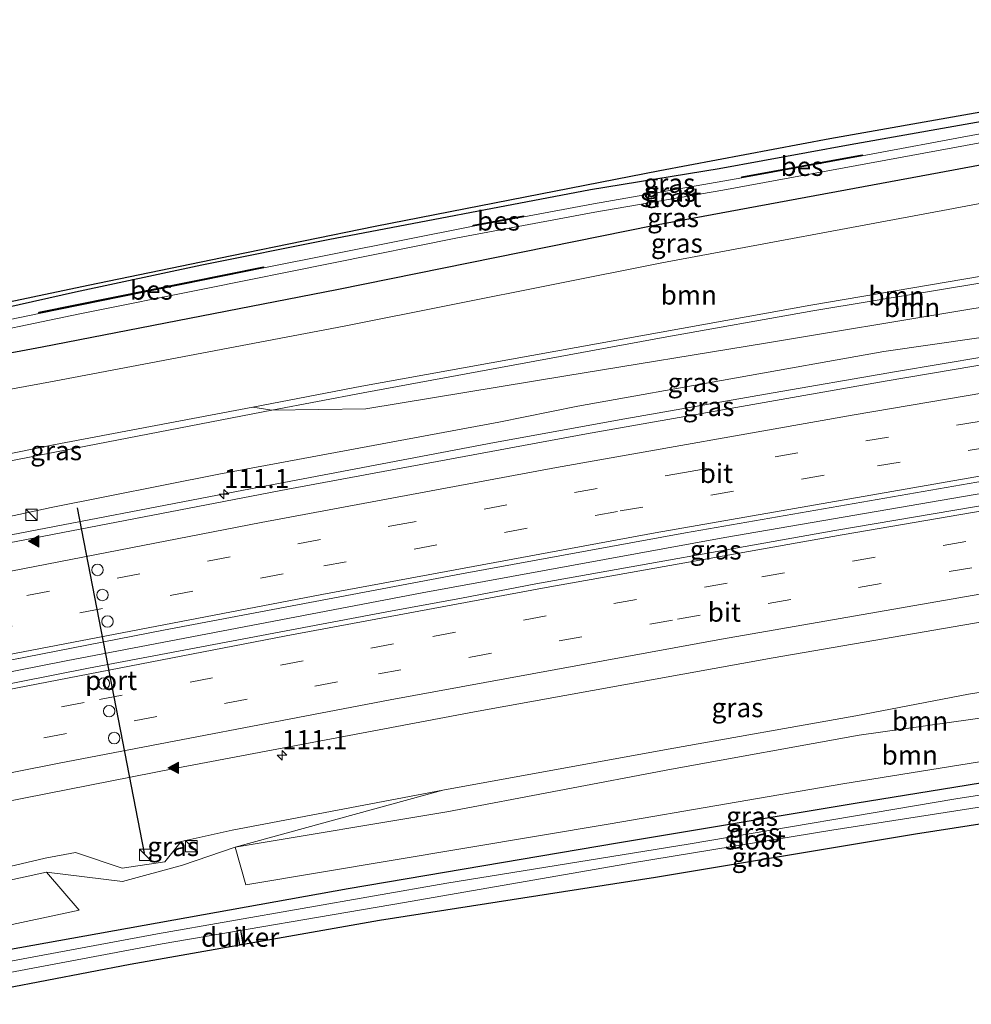
# Model space of a CAD drawing. Units: metres. Extents: x 209997 to 220000, y 468978 to 473397.
# Drawn here: x 215602 to 215726, y 473038 to 473166 of the extents above; entities that cross this region are included whole.
import ezdxf
from ezdxf.enums import TextEntityAlignment as Align

# ---------------------------------------------------------------- set-up
doc = ezdxf.new("R2010")
doc.units = ezdxf.units.M
doc.linetypes.add('VW-3-9_STREEP', pattern=[12, 3, -9])
doc.layers.get('0').update_dxf_attribs({"lineweight": 25})
for name, color, linetype, lineweight in [('B-ME-AM-KILOMETR-S-B1', 7, 'Continuous', 18), ('B-ME-BV-GELEIDECONSTRUCTIE-GELEIDERAIL-L-B1', 213, 'BV-GELEIDERAIL', 18), ('B-ME-GR-BOOM-GV-B6', 93, 'Continuous', 18), ('B-ME-GW-INSTEEKWATERGANG-L-B1', 10, 'Continuous', 25), ('B-ME-GW-KRUINLIJN-L-B1', 93, 'Continuous', 18), ('B-ME-GW-TEENLIJN-L-B1', 93, 'Continuous', 18), ('B-ME-IE-GRASLAND-GV-B6', 93, 'Continuous', 18), ('B-ME-IE-INRICHTINGSELEMENT-S-B1', 253, 'Continuous', 18), ('B-ME-KG-KADASTRAAL-OPNAMEDTMGRENS-L-B1', 10, 'Continuous', 25), ('B-ME-KW-DUIKER-GV-B6', 10, 'Continuous', 25), ('B-ME-OB-BESCHOEIING-GV-B6', 10, 'Continuous', 25), ('B-ME-OG-WATER-GV-B6', 153, 'Continuous', 18), ('B-ME-VH-VERH_SOORT-BITUMEN-GV-B6', 8, 'IE-TERREINAFSCHEIDING-NATUURLIJK-HOUTWAL', 18), ('B-ME-VW-DRIP-S-B1', 8, 'Continuous', 18), ('B-ME-VW-MARKERING-39STREEP-015-L-B1', 255, 'VW-3-9_STREEP', 18), ('B-ME-VW-MARKERING-STREEP-015-L-B1', 7, 'Continuous', 18), ('B-ME-VW-MARKERING-VLAKMARK-S-B1', 7, 'Continuous', 18), ('B-ME-VW-PORTAAL-L-B1', 10, 'Continuous', 25)]:
    doc.layers.add(name, color=color, linetype=linetype, lineweight=lineweight)
doc.styles.add('NLCS-ISO', font='NLCS-ISO.TTF')
doc.linetypes.add('BV-GELEIDERAIL', pattern='A,10,-3,[108,NLCS.SHX,S=1,R=0,X=0,Y=0],-3', length=16)
doc.linetypes.add('IE-TERREINAFSCHEIDING-NATUURLIJK-HOUTWAL', pattern='A,7,-1.5,[67,NLCS.SHX,S=0.75,R=45,X=0,Y=0],-1.5,7,-1.5,[70,NLCS.SHX,S=0.75,R=0,X=0,Y=0],-1.5', length=20)

# ---------------------------------------------------------------- blocks, each defined once
blk = doc.blocks.new('kast')
blk.add_line((-0.75, -0.75), (0.75, 0.75))
blk.add_lwpolyline([(-0.75, 0.75), (0.75, 0.75), (0.75, -0.75), (-0.75, -0.75)], close=True)
blk = doc.blocks.new('dtb')
blk.add_circle((0, 0), 0.75)
blk = doc.blocks.new('hecto')
for p, q in [((0, 0.625), (-0.625, 0)), ((0, -0.625), (0, 0.625)), ((-0.625, 0), (0.625, 0)), ((0.625, 0), (0, -0.625))]:
    blk.add_line(p, q)
blk = doc.blocks.new('verfsymbol')
for color in [252, 253]:
    blk.add_hatch(color=color).paths.add_polyline_path([(0.75, -0.625), (0, 0.75), (-0.75, -0.625)])
blk.add_lwpolyline([(0.75, -0.625), (0, 0.75), (-0.75, -0.625)], close=True)

msp = doc.modelspace()

# ---------------------------------------------------------------- linework, layer by layer
at = {"layer": 'B-ME-BV-GELEIDECONSTRUCTIE-GELEIDERAIL-L-B1'}
for points in [[(215583.41, 473096.08, 8.92), (215598.41, 473098.34, 9.7), (215631.05, 473104.63, 9.83), (215663.78, 473110.82, 10.04), (215680.79, 473113.93, 10.13), (215699.14, 473117.16, 10.26), (215716.25, 473120.09, 10.42), (215733.31, 473122.99, 10.57), (215753.06, 473126.28, 10.78), (215772.77, 473129.48, 10.97), (215791.19, 473132.37, 11.17), (215801.72, 473133.98, 11.29)], [(215582.95, 473077.41, 9.96), (215607.89, 473082.36, 10.05), (215654.36, 473091.24, 10.28), (215693.83, 473098.45, 10.55), (215741.94, 473106.72, 10.96), (215782.62, 473113.29, 11.4), (215802.01, 473116.31, 11.62)]]:
    msp.add_polyline3d(points, dxfattribs=at)
at = {"layer": 'B-ME-GR-BOOM-GV-B6'}
for points in [[(215799.97, 473144.24, 13.63), (215789.59, 473142.66, 13.51), (215772.03, 473139.88, 13.29), (215753.98, 473137.04, 13.11), (215736, 473134.04, 12.91), (215705.06, 473128.74, 12.67), (215685.54, 473125.24, 12.51), (215646.49, 473118.18, 12.25), (215632.25, 473115.47, 12.17), (215606.24, 473110.52, 12.04), (215578.45, 473104.86, 11.98), (215577.12, 473113.3, 7.73), (215586.19, 473115.13, 7.78), (215606.35, 473118.83, 8), (215644.17, 473126.01, 8.23), (215685.61, 473134.27, 8.13), (215722.96, 473141.25, 8.26), (215769.73, 473150.07, 8.12), (215788.55, 473153.78, 7.98), (215798.76, 473155.52, 8.02), (215799.97, 473144.24, 13.63)], [(215799.97, 473144.24, 13.63), (215800.05, 473143.47, 13.65), (215789.86, 473141.89, 13.52), (215772.16, 473138.95, 13.32), (215754.14, 473136.18, 13.14), (215736.04, 473133.1, 12.89), (215705.32, 473128.01, 12.67), (215685.77, 473124.54, 12.5), (215646.66, 473117.34, 12.24), (215634.74, 473115.05, 12.18), (215632.25, 473115.47, 12.17), (215646.49, 473118.18, 12.25), (215685.54, 473125.24, 12.51), (215705.06, 473128.74, 12.67), (215736, 473134.04, 12.91), (215753.98, 473137.04, 13.11), (215772.03, 473139.88, 13.29), (215789.59, 473142.66, 13.51), (215799.97, 473144.24, 13.63)], [(215634.74, 473115.05, 12.18), (215646.66, 473117.34, 12.24), (215685.77, 473124.54, 12.5), (215705.32, 473128.01, 12.67), (215736.04, 473133.1, 12.89), (215754.14, 473136.18, 13.14), (215772.16, 473138.95, 13.32), (215789.86, 473141.89, 13.52), (215800.05, 473143.47, 13.65), (215800.43, 473140.29, 12.23), (215782.19, 473137.44, 12.29), (215750.36, 473132.28, 11.87), (215724.75, 473128.05, 11.72), (215699.14, 473123.81, 11.57), (215673.07, 473119.53, 11.58), (215647, 473115.24, 11.59), (215634.74, 473115.05, 12.18)], [(215805.67, 473091.01, 10.19), (215806.34, 473084.69, 8.03), (215793.34, 473083.05, 7.98), (215773.78, 473080.92, 8.13), (215749.38, 473078, 8.22), (215711.38, 473072.65, 8.25), (215686.89, 473068.22, 8.03), (215657.58, 473062.64, 7.77), (215629.97, 473058.02, 7.8), (215657.05, 473065.45, 8.73), (215686.43, 473070.82, 8.91), (215710.94, 473075.17, 9.11), (215725.62, 473078, 9.35), (215747.58, 473081.48, 9.49), (215760.54, 473083.79, 9.64), (215780.6, 473086.87, 9.85), (215802.26, 473090.54, 10.18), (215805.67, 473091.01, 10.19)], [(215806.34, 473084.69, 8.03), (215806.67, 473081.65, 7.9), (215772.95, 473076.72, 7.75), (215739.75, 473071.23, 7.75), (215709.25, 473066.31, 7.73), (215678.86, 473061.07, 7.73), (215631.32, 473053.13, 7.56), (215629.97, 473058.02, 7.8), (215657.58, 473062.64, 7.77), (215686.89, 473068.22, 8.03), (215711.38, 473072.65, 8.25), (215749.38, 473078, 8.22), (215773.78, 473080.92, 8.13), (215793.34, 473083.05, 7.98), (215806.34, 473084.69, 8.03)], [(215587.82, 473045.17, 7.65), (215586.93, 473050.78, 7.94), (215605.33, 473054.77, 7.95), (215609.59, 473049.79, 7.77), (215587.82, 473045.17, 7.65)]]:
    msp.add_polyline3d(points, dxfattribs=at)
at = {"layer": 'B-ME-GW-INSTEEKWATERGANG-L-B1'}
for points in [[(215797.75, 473164.98, 7.62), (215779.85, 473161.82, 7.53), (215744.39, 473155.74, 7.7), (215710.18, 473149.68, 7.84), (215693.11, 473146.56, 7.89), (215676.29, 473143.83, 8.11), (215642.1, 473137.28, 8.13), (215625.59, 473133.98, 8.05), (215609.1, 473130.46, 7.83), (215592.63, 473126.74, 7.57), (215575.55, 473123.33, 7.47)], [(215576.38, 473118.03, 7.6), (215604.79, 473123.34, 7.89), (215643.2, 473130.81, 8.1), (215684.65, 473139.19, 7.9), (215721.82, 473146.09, 8.04), (215768.93, 473154.86, 7.93), (215787.12, 473158.49, 7.86), (215798.24, 473160.41, 7.88)], [(215806.96, 473078.89, 7.78), (215773.12, 473073.72, 7.75), (215740.32, 473068.5, 7.75), (215710.86, 473063.71, 7.73), (215679.82, 473058.54, 7.73), (215644.68, 473052.58, 7.55), (215610.33, 473046.43, 7.58), (215588.24, 473042.47, 7.52)]]:
    msp.add_polyline3d(points, dxfattribs=at)
at = {"layer": 'B-ME-GW-KRUINLIJN-L-B1'}
for points in [[(215578.45, 473104.86, 11.98), (215606.24, 473110.52, 12.04), (215632.25, 473115.47, 12.17), (215646.49, 473118.18, 12.25), (215685.54, 473125.24, 12.51), (215705.06, 473128.74, 12.67), (215736, 473134.04, 12.91), (215753.98, 473137.04, 13.11), (215772.03, 473139.88, 13.29), (215789.59, 473142.66, 13.51), (215799.97, 473144.24, 13.63)], [(215800.05, 473143.47, 13.65), (215789.86, 473141.89, 13.52), (215772.16, 473138.95, 13.32), (215754.14, 473136.18, 13.14), (215736.04, 473133.1, 12.89), (215705.32, 473128.01, 12.67), (215685.77, 473124.54, 12.5), (215646.66, 473117.34, 12.24), (215634.74, 473115.05, 12.18), (215606.62, 473109.63, 12.02), (215578.56, 473104.1, 11.97)], [(215805.67, 473091.01, 10.19), (215802.26, 473090.54, 10.18), (215780.6, 473086.87, 9.85), (215760.54, 473083.79, 9.64), (215747.58, 473081.48, 9.49), (215725.62, 473078, 9.35), (215710.94, 473075.17, 9.11), (215686.43, 473070.82, 8.91), (215657.05, 473065.45, 8.73), (215629.54, 473060.25, 8.55), (215622.92, 473058.77, 8.57), (215620.77, 473056.12, 8.4), (215615.21, 473055.28, 8.27), (215609.12, 473057.34, 8.47), (215605.17, 473056.61, 8.55), (215595.31, 473054.3, 8.58), (215586.67, 473052.49, 8.61)]]:
    msp.add_polyline3d(points, dxfattribs=at)
at = {"layer": 'B-ME-GW-TEENLIJN-L-B1'}
for points in [[(215798.76, 473155.52, 8.02), (215788.55, 473153.78, 7.98), (215769.73, 473150.07, 8.12), (215722.96, 473141.25, 8.26), (215685.61, 473134.27, 8.13), (215644.17, 473126.01, 8.23), (215606.35, 473118.83, 8), (215586.19, 473115.13, 7.78), (215577.12, 473113.3, 7.73)], [(215581.35, 473097.06, 8.65), (215605.94, 473102.36, 8.82), (215627.84, 473106.69, 8.95), (215664.33, 473113.48, 9.19), (215674.67, 473115.58, 9.27), (215714.56, 473122.71, 9.54), (215733.01, 473125.38, 9.67), (215752.44, 473128.87, 9.88), (215771.25, 473131.86, 10.12), (215789.67, 473134.4, 10.29), (215800.91, 473136.22, 10.41)], [(215806.34, 473084.69, 8.03), (215793.34, 473083.05, 7.98), (215773.78, 473080.92, 8.13), (215749.38, 473078, 8.22), (215711.38, 473072.65, 8.25), (215686.89, 473068.22, 8.03), (215657.58, 473062.64, 7.77), (215629.97, 473058.02, 7.8), (215623.09, 473055.68, 8.02), (215615.25, 473053.53, 7.98), (215605.33, 473054.77, 7.95), (215586.93, 473050.78, 7.94)]]:
    msp.add_polyline3d(points, dxfattribs=at)
at = {"layer": 'B-ME-IE-GRASLAND-GV-B6'}
for points in [[(215575.45, 473123.95, 7.47), (215610.79, 473131.36, 7.86), (215629.5, 473135.23, 8.09), (215648.2, 473139.09, 8.09), (215685.35, 473146.34, 8), (215707.55, 473150.49, 7.81), (215726.49, 473153.86, 7.66), (215765.69, 473160.71, 7.47), (215797.64, 473166.01, 7.57), (215797.75, 473164.98, 7.62), (215779.85, 473161.82, 7.53), (215744.39, 473155.74, 7.7), (215710.18, 473149.68, 7.84), (215693.11, 473146.56, 7.89), (215676.29, 473143.83, 8.11), (215642.1, 473137.28, 8.13), (215625.59, 473133.98, 8.05), (215609.1, 473130.46, 7.83), (215592.63, 473126.74, 7.57), (215575.55, 473123.33, 7.47), (215575.45, 473123.95, 7.47)], [(215798.24, 473160.41, 7.88), (215787.12, 473158.49, 7.86), (215768.93, 473154.86, 7.93), (215721.82, 473146.09, 8.04), (215684.65, 473139.19, 7.9), (215643.2, 473130.81, 8.1), (215604.79, 473123.34, 7.89), (215576.38, 473118.03, 7.6), (215575.92, 473120.93, 6.57), (215592.99, 473124.17, 6.57), (215609.7, 473127.65, 6.57), (215626.15, 473130.93, 6.57), (215658.97, 473137.55, 6.57), (215676.89, 473140.89, 6.57), (215693.59, 473143.78, 6.57), (215726.87, 473149.91, 6.57), (215762.4, 473156.32, 6.57), (215780.26, 473159.41, 6.57), (215798.03, 473162.37, 6.57), (215798.24, 473160.41, 7.88)], [(215798.24, 473160.41, 7.88), (215798.76, 473155.52, 8.02), (215788.55, 473153.78, 7.98), (215769.73, 473150.07, 8.12), (215722.96, 473141.25, 8.26), (215685.61, 473134.27, 8.13), (215644.17, 473126.01, 8.23), (215606.35, 473118.83, 8), (215586.19, 473115.13, 7.78), (215577.12, 473113.3, 7.73), (215576.38, 473118.03, 7.6), (215604.79, 473123.34, 7.89), (215643.2, 473130.81, 8.1), (215684.65, 473139.19, 7.9), (215721.82, 473146.09, 8.04), (215768.93, 473154.86, 7.93), (215787.12, 473158.49, 7.86), (215798.24, 473160.41, 7.88)], [(215592.63, 473126.74, 7.57), (215609.1, 473130.46, 7.83), (215625.59, 473133.98, 8.05), (215642.1, 473137.28, 8.13), (215676.29, 473143.83, 8.11), (215693.11, 473146.56, 7.89), (215710.18, 473149.68, 7.84), (215744.39, 473155.74, 7.7)], [(215726.67, 473151.02, 6.57), (215711.76, 473148.27, 6.57), (215711.74, 473148.38, 7.04), (215696.04, 473145.49, 7.05), (215696.06, 473145.37, 6.57), (215676.69, 473141.99, 6.57), (215667.6, 473140.29, 6.57), (215667.58, 473140.42, 7), (215661, 473139.2, 6.99), (215661.02, 473139.07, 6.57), (215633.68, 473133.62, 6.57), (215633.65, 473133.77, 6.97), (215604.34, 473127.85, 7.02), (215604.38, 473127.68, 6.57), (215592.77, 473125.27, 6.57)], [(215634.74, 473115.05, 12.18), (215647, 473115.24, 11.59), (215673.07, 473119.53, 11.58), (215699.14, 473123.81, 11.57), (215724.75, 473128.05, 11.72), (215750.36, 473132.28, 11.87), (215782.19, 473137.44, 12.29), (215800.43, 473140.29, 12.23), (215800.91, 473136.22, 10.41), (215789.67, 473134.4, 10.29), (215771.25, 473131.86, 10.12), (215752.44, 473128.87, 9.88), (215733.01, 473125.38, 9.67), (215714.56, 473122.71, 9.54), (215674.67, 473115.58, 9.27), (215664.33, 473113.48, 9.19), (215627.84, 473106.69, 8.95), (215605.94, 473102.36, 8.82), (215581.35, 473097.06, 8.65), (215578.56, 473104.1, 11.97), (215606.62, 473109.63, 12.02), (215634.74, 473115.05, 12.18)], [(215585.98, 473094.86, 8.99), (215581.35, 473097.06, 8.65), (215605.94, 473102.36, 8.82), (215627.84, 473106.69, 8.95), (215664.33, 473113.48, 9.19), (215674.67, 473115.58, 9.27), (215714.56, 473122.71, 9.54), (215733.01, 473125.38, 9.67), (215752.44, 473128.87, 9.88), (215771.25, 473131.86, 10.12), (215789.67, 473134.4, 10.29), (215800.91, 473136.22, 10.41), (215802.08, 473133, 10.67), (215783.15, 473130.09, 10.44), (215744.06, 473123.78, 10.02), (215714.77, 473118.83, 9.74), (215675.77, 473111.98, 9.42), (215636.84, 473104.73, 9.19), (215597.95, 473097.26, 9.02), (215585.98, 473094.86, 8.99)], [(215583.12, 473075.91, 9.32), (215582.78, 473078.94, 9.31), (215620.59, 473086.34, 9.45), (215659.5, 473093.72, 9.67), (215688.71, 473099.07, 9.87), (215727.73, 473105.83, 10.19), (215757.03, 473110.72, 10.48), (215796.14, 473116.91, 10.91), (215801.54, 473117.74, 10.97), (215802.5, 473114.81, 11), (215786.3, 473112.3, 10.8), (215747.21, 473105.98, 10.38), (215708.17, 473099.36, 10.02), (215669.18, 473092.4, 9.72), (215659.46, 473090.52, 9.67), (215649.72, 473088.75, 9.6), (215610.81, 473081.39, 9.4), (215583.12, 473075.91, 9.32)], [(215634.74, 473115.05, 12.18), (215606.62, 473109.63, 12.02), (215578.56, 473104.1, 11.97), (215578.45, 473104.86, 11.98), (215606.24, 473110.52, 12.04), (215632.25, 473115.47, 12.17), (215634.74, 473115.05, 12.18)], [(215585.32, 473061.06, 8.92), (215622.24, 473068.35, 9.04), (215661.16, 473075.67, 9.27), (215700.13, 473082.72, 9.55), (215728.94, 473087.7, 9.8)], [(215587.82, 473045.17, 7.65), (215609.59, 473049.79, 7.77), (215605.33, 473054.77, 7.95), (215615.25, 473053.53, 7.98), (215623.09, 473055.68, 8.02), (215629.97, 473058.02, 7.8), (215631.32, 473053.13, 7.56), (215678.86, 473061.07, 7.73), (215709.25, 473066.31, 7.73), (215739.75, 473071.23, 7.75), (215772.95, 473076.72, 7.75), (215806.67, 473081.65, 7.9), (215806.96, 473078.89, 7.78), (215773.12, 473073.72, 7.75), (215740.32, 473068.5, 7.75), (215710.86, 473063.71, 7.73), (215679.82, 473058.54, 7.73), (215644.68, 473052.58, 7.55), (215610.33, 473046.43, 7.58), (215588.24, 473042.47, 7.52), (215587.82, 473045.17, 7.65)], [(215747.58, 473081.48, 9.49), (215725.62, 473078, 9.35), (215710.94, 473075.17, 9.11), (215686.43, 473070.82, 8.91), (215657.05, 473065.45, 8.73), (215629.54, 473060.25, 8.55), (215622.92, 473058.77, 8.57), (215620.77, 473056.12, 8.4), (215615.21, 473055.28, 8.27), (215609.12, 473057.34, 8.47), (215605.17, 473056.61, 8.55), (215595.31, 473054.3, 8.58)], [(215807.13, 473077.34, 6.01), (215790.97, 473074.82, 6.01), (215757.66, 473069.57, 6.01), (215723.97, 473064.35, 6.01), (215689.05, 473058.42, 6.01), (215657.57, 473053.35, 6.01), (215619.81, 473046.73, 6.01), (215588.48, 473040.91, 6.01), (215588.24, 473042.47, 7.52), (215610.33, 473046.43, 7.58), (215644.68, 473052.58, 7.55), (215679.82, 473058.54, 7.73), (215710.86, 473063.71, 7.73), (215740.32, 473068.5, 7.75), (215773.12, 473073.72, 7.75), (215806.96, 473078.89, 7.78), (215807.13, 473077.34, 6.01)], [(215588.71, 473039.44, 6.01), (215620.43, 473045.43, 6.01), (215652.05, 473050.8, 6.01), (215681.77, 473055.97, 6.01), (215707.8, 473060.25, 6.01), (215737.38, 473064.85, 6.01), (215767.63, 473069.68, 6.01), (215807.28, 473075.93, 6.01), (215807.51, 473073.78, 7.79), (215764.37, 473066.87, 7.79), (215718.72, 473059.78, 7.67), (215684.81, 473054.11, 7.67), (215648.8, 473048.5, 7.53), (215616.27, 473042.77, 7.65), (215589.02, 473037.52, 7.43), (215588.71, 473039.44, 6.01)], [(215586.93, 473050.78, 7.94), (215586.67, 473052.49, 8.61), (215595.31, 473054.3, 8.58), (215605.17, 473056.61, 8.55), (215609.12, 473057.34, 8.47), (215615.21, 473055.28, 8.27), (215620.77, 473056.12, 8.4), (215622.92, 473058.77, 8.57), (215629.54, 473060.25, 8.55), (215657.05, 473065.45, 8.73), (215629.97, 473058.02, 7.8), (215623.09, 473055.68, 8.02), (215615.25, 473053.53, 7.98), (215605.33, 473054.77, 7.95), (215586.93, 473050.78, 7.94)]]:
    msp.add_polyline3d(points, dxfattribs=at)
at = {"layer": 'B-ME-KG-KADASTRAAL-OPNAMEDTMGRENS-L-B1'}
for points in [[(215575.45, 473123.95, 7.47), (215610.79, 473131.36, 7.86), (215629.5, 473135.23, 8.09), (215648.2, 473139.09, 8.09), (215685.35, 473146.34, 8), (215707.55, 473150.49, 7.81), (215726.49, 473153.86, 7.66), (215765.69, 473160.71, 7.47), (215797.64, 473166.01, 7.57)], [(215589.02, 473037.52, 7.43), (215616.27, 473042.77, 7.65), (215648.8, 473048.5, 7.53), (215684.81, 473054.11, 7.67), (215718.72, 473059.78, 7.67), (215764.37, 473066.87, 7.79), (215807.51, 473073.78, 7.79)]]:
    msp.add_polyline3d(points, dxfattribs=at)
at = {"layer": 'B-ME-KW-DUIKER-GV-B6'}
msp.add_polyline3d([(215630.96, 473045.37, 6.01), (215630.57, 473045.3, 6.09), (215630.23, 473047.18, 6.01), (215630.63, 473047.26, 5.94), (215630.96, 473045.37, 6.01)], dxfattribs=at)
at = {"layer": 'B-ME-OB-BESCHOEIING-GV-B6'}
for points in [[(215696.06, 473145.37, 6.57), (215696.04, 473145.49, 7.05), (215711.74, 473148.38, 7.04), (215711.76, 473148.27, 6.57), (215696.06, 473145.37, 6.57)], [(215667.6, 473140.29, 6.57), (215661.02, 473139.07, 6.57), (215661, 473139.2, 6.99), (215667.58, 473140.42, 7), (215667.6, 473140.29, 6.57)], [(215633.68, 473133.62, 6.57), (215604.38, 473127.68, 6.57), (215604.34, 473127.85, 7.02), (215633.65, 473133.77, 6.97), (215633.68, 473133.62, 6.57)]]:
    msp.add_polyline3d(points, dxfattribs=at)
at = {"layer": 'B-ME-OG-WATER-GV-B6'}
for points in [[(215711.76, 473148.27, 6.57), (215726.67, 473151.02, 6.57), (215762.21, 473157.43, 6.57), (215793.8, 473162.8, 6.57), (215797.91, 473163.49, 6.57), (215798.03, 473162.37, 6.57), (215780.26, 473159.41, 6.57), (215762.4, 473156.32, 6.57), (215726.87, 473149.91, 6.57), (215693.59, 473143.78, 6.57), (215676.89, 473140.89, 6.57), (215658.97, 473137.55, 6.57), (215626.15, 473130.93, 6.57), (215609.7, 473127.65, 6.57), (215592.99, 473124.17, 6.57)], [(215592.77, 473125.27, 6.57), (215604.38, 473127.68, 6.57), (215633.68, 473133.62, 6.57), (215661.02, 473139.07, 6.57), (215667.6, 473140.29, 6.57), (215676.69, 473141.99, 6.57), (215696.06, 473145.37, 6.57), (215711.76, 473148.27, 6.57)], [(215807.13, 473077.34, 6.01), (215807.28, 473075.93, 6.01), (215767.63, 473069.68, 6.01), (215737.38, 473064.85, 6.01), (215707.8, 473060.25, 6.01), (215681.77, 473055.97, 6.01), (215652.05, 473050.8, 6.01), (215620.43, 473045.43, 6.01), (215588.71, 473039.44, 6.01), (215588.48, 473040.91, 6.01), (215619.81, 473046.73, 6.01), (215657.57, 473053.35, 6.01), (215689.05, 473058.42, 6.01), (215723.97, 473064.35, 6.01), (215757.66, 473069.57, 6.01), (215790.97, 473074.82, 6.01), (215807.13, 473077.34, 6.01)]]:
    msp.add_polyline3d(points, dxfattribs=at)
at = {"layer": 'B-ME-VH-VERH_SOORT-BITUMEN-GV-B6'}
for points in [[(215585.98, 473094.86, 8.99), (215597.95, 473097.26, 9.02), (215636.84, 473104.73, 9.19), (215675.77, 473111.98, 9.42), (215714.77, 473118.83, 9.74), (215744.06, 473123.78, 10.02), (215783.15, 473130.09, 10.44), (215802.08, 473133, 10.67), (215801.54, 473117.74, 10.97), (215796.14, 473116.91, 10.91), (215757.03, 473110.72, 10.48), (215727.73, 473105.83, 10.19), (215688.71, 473099.07, 9.87), (215659.5, 473093.72, 9.67), (215620.59, 473086.34, 9.45), (215582.78, 473078.94, 9.31), (215585.98, 473094.86, 8.99)], [(215583.12, 473075.91, 9.32), (215610.81, 473081.39, 9.4), (215649.72, 473088.75, 9.6), (215659.46, 473090.52, 9.67), (215669.18, 473092.4, 9.72), (215708.17, 473099.36, 10.02), (215747.21, 473105.98, 10.38), (215786.3, 473112.3, 10.8), (215802.5, 473114.81, 11), (215804.7, 473099.98, 10.6), (215778.23, 473095.86, 10.28), (215742.59, 473090.04, 9.92), (215728.94, 473087.7, 9.8), (215700.13, 473082.72, 9.55), (215661.16, 473075.67, 9.27), (215622.24, 473068.35, 9.04), (215585.32, 473061.06, 8.92), (215583.12, 473075.91, 9.32)]]:
    msp.add_polyline3d(points, dxfattribs=at)
at = {"layer": 'B-ME-VW-MARKERING-39STREEP-015-L-B1'}
for points in [[(215584.44, 473087.21, 9.14), (215602.78, 473090.87, 9.23), (215650.62, 473100, 9.47), (215688.57, 473106.94, 9.72), (215732.31, 473114.52, 10.09), (215766.09, 473120.08, 10.43), (215801.82, 473125.68, 10.82)], [(215583.69, 473083.47, 9.22), (215597.91, 473086.32, 9.29), (215641.5, 473094.73, 9.49), (215680.18, 473101.9, 9.73), (215713.74, 473107.79, 10), (215752.43, 473114.31, 10.36), (215801.7, 473122.12, 10.89)], [(215583.75, 473071.65, 9.2), (215612.27, 473077.32, 9.3), (215655.75, 473085.54, 9.55), (215698.68, 473093.3, 9.85), (215737.18, 473099.97, 10.18), (215780.74, 473107.08, 10.64), (215803.13, 473110.58, 10.88)], [(215584.27, 473068.14, 9.11), (215604.98, 473072.28, 9.19), (215648.63, 473080.64, 9.42), (215687.65, 473087.78, 9.68), (215731.24, 473095.41, 10.05), (215770.1, 473101.81, 10.42), (215803.65, 473107.1, 10.79)]]:
    msp.add_polyline3d(points, dxfattribs=at)
at = {"layer": 'B-ME-VW-MARKERING-STREEP-015-L-B1'}
for points in [[(215585.21, 473091.06, 9.06), (215633.33, 473100.38, 9.28), (215671.87, 473107.59, 9.51), (215710.73, 473114.47, 9.81), (215749.4, 473121.03, 10.17), (215792.87, 473127.95, 10.65), (215801.95, 473129.35, 10.74)], [(215582.93, 473079.67, 9.3), (215597.93, 473082.69, 9.36), (215641.26, 473091.02, 9.56), (215684.74, 473099.07, 9.83), (215728.34, 473106.65, 10.2), (215766.82, 473113, 10.59), (215801.57, 473118.45, 10.96)], [(215583.2, 473075.19, 9.31), (215593.22, 473077.22, 9.33), (215636.61, 473085.6, 9.53), (215670.52, 473091.9, 9.73), (215709.13, 473098.79, 10.03), (215743.15, 473104.61, 10.33), (215791.36, 473112.4, 10.85), (215802.6, 473114.12, 10.99)], [(215584.8, 473064.59, 9.01), (215606.99, 473069, 9.11), (215650.17, 473077.26, 9.34), (215693.4, 473085.16, 9.63), (215732.09, 473091.91, 9.96), (215775.94, 473099.12, 10.38), (215804.17, 473103.55, 10.69)]]:
    msp.add_polyline3d(points, dxfattribs=at)
at = {"layer": 'B-ME-VW-PORTAAL-L-B1'}
msp.add_line((215618.13, 473057.26, 18.01), (215609.39, 473102.33, 17.99), dxfattribs=at)

# ---------------------------------------------------------------- block references
at = {"layer": 'B-ME-AM-KILOMETR-S-B1', "rotation": 90}
for p in [(215628.48, 473104.1, 9.03), (215636.06, 473070.02, 8.99)]:
    msp.add_blockref('hecto', p, dxfattribs=at)
at = {"layer": 'B-ME-IE-INRICHTINGSELEMENT-S-B1', "rotation": 90}
for p in [(215603.37, 473101.4, 8.92), (215624.23, 473058.15, 8.46), (215618.21, 473057.03, 8.64)]:
    msp.add_blockref('kast', p, dxfattribs=at)
at = {"layer": 'B-ME-VW-DRIP-S-B1', "rotation": 90}
for p in [(215611.99, 473094.21, 16.3), (215612.63, 473090.94, 16.32), (215613.3, 473087.47, 16.33), (215612.82, 473079.38, 16.37), (215613.5, 473075.77, 16.36), (215614.16, 473072.27, 16.35)]:
    msp.add_blockref('dtb', p, dxfattribs=at)
at = {"layer": 'B-ME-VW-MARKERING-VLAKMARK-S-B1', "rotation": 90}
for p in [(215603.7, 473097.95, 9.05), (215621.91, 473068.39, 9.04)]:
    msp.add_blockref('verfsymbol', p, dxfattribs=at)

# ---------------------------------------------------------------- texts
at = {"layer": 'B-ME-AM-KILOMETR-S-B1', "ltscale": 0.2, "style": 'NLCS-ISO'}
for p in [(215628.48, 473104.1, 9.03), (215636.06, 473070.02, 8.99)]:
    msp.add_text('111.1', height=2.5, dxfattribs=at).set_placement(p, align=Align.BOTTOM_LEFT)
at = {"layer": 'B-ME-GR-BOOM-GV-B6', "ltscale": 0.2, "style": 'NLCS-ISO'}
for p in [(215689.14, 473130.09), (215716.24, 473129.97), (215718.26, 473128.46), (215719.29, 473074.49), (215717.97, 473070.05)]:
    msp.add_text('bmn', height=2.5, dxfattribs=at).set_placement(p, align=Align.MIDDLE_CENTER)
at = {"layer": 'B-ME-IE-GRASLAND-GV-B6', "ltscale": 0.2, "style": 'NLCS-ISO'}
for p in [(215686.6, 473144.67), (215686.72, 473143.51), (215687.08, 473140.2), (215687.57, 473136.85), (215689.74, 473118.67), (215691.71, 473115.54), (215606.59, 473109.78), (215692.64, 473096.82), (215695.49, 473076.24), (215697.39, 473062.06), (215697.68, 473059.9), (215621.86, 473058.12), (215698.11, 473056.73)]:
    msp.add_text('gras', height=2.5, dxfattribs=at).set_placement(p, align=Align.MIDDLE_CENTER)
at = {"layer": 'B-ME-KW-DUIKER-GV-B6', "ltscale": 0.2, "style": 'NLCS-ISO'}
msp.add_text('duiker', height=2.5, dxfattribs=at).set_placement((215630.6, 473046.28), align=Align.MIDDLE_CENTER)
at = {"layer": 'B-ME-OB-BESCHOEIING-GV-B6', "ltscale": 0.2, "style": 'NLCS-ISO'}
for p in [(215703.9, 473146.88), (215664.3, 473139.75), (215619.01, 473130.73)]:
    msp.add_text('bes', height=2.5, dxfattribs=at).set_placement(p, align=Align.MIDDLE_CENTER)
at = {"layer": 'B-ME-OG-WATER-GV-B6', "ltscale": 0.2, "style": 'NLCS-ISO'}
for p in [(215686.78, 473142.83), (215697.79, 473058.97)]:
    msp.add_text('sloot', height=2.5, dxfattribs=at).set_placement(p, align=Align.MIDDLE_CENTER)
at = {"layer": 'B-ME-VH-VERH_SOORT-BITUMEN-GV-B6', "ltscale": 0.2, "style": 'NLCS-ISO'}
for p in [(215692.73, 473106.81), (215693.77, 473088.7)]:
    msp.add_text('bit', height=2.5, dxfattribs=at).set_placement(p, align=Align.MIDDLE_CENTER)
at = {"layer": 'B-ME-VW-PORTAAL-L-B1', "ltscale": 0.2, "style": 'NLCS-ISO'}
msp.add_text('port', height=2.5, dxfattribs=at).set_placement((215613.76, 473079.79), align=Align.MIDDLE_CENTER)

doc.saveas('drawing.dxf')
